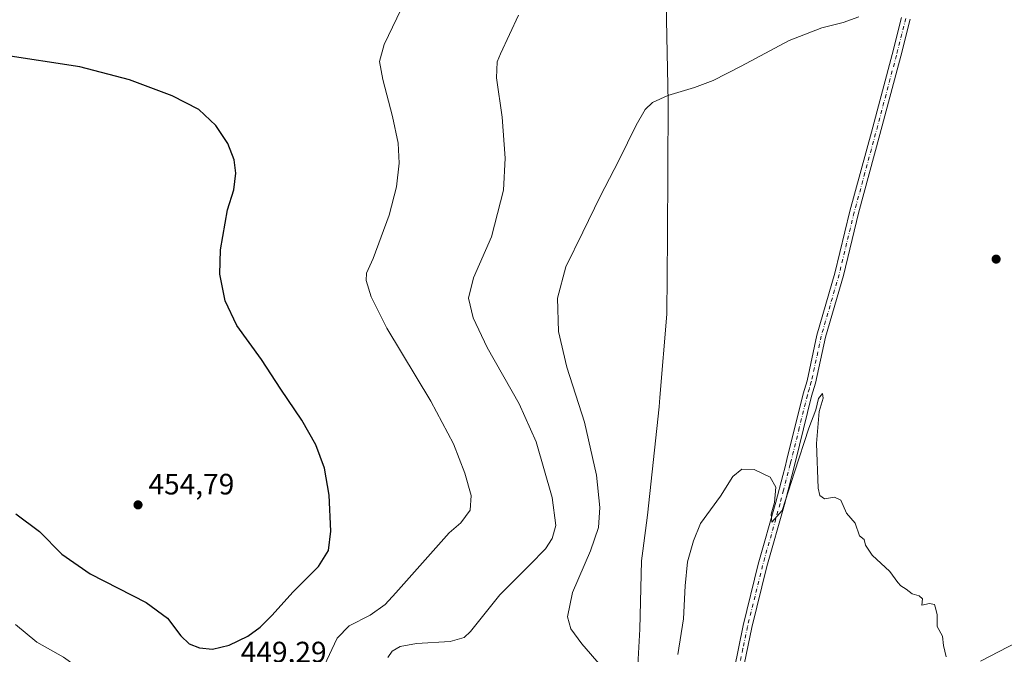
# Model space of a CAD drawing. Units: metres. Extents: x 600727 to 604186, y 4722224 to 4724588.
# Drawn here: x 601041 to 601375, y 4723420 to 4723635 of the extents above; entities that cross this region are included whole.
import ezdxf

# ---------------------------------------------------------------- set-up
doc = ezdxf.new("R2010")
doc.units = ezdxf.units.M
doc.header["$MEASUREMENT"] = 0
doc.linetypes.add('DGN Style 4', pattern=[2.638475, 1.318413, -0.659207, 0.001648, -0.659207])
for name, color, linetype, lineweight in [('Curva de nivel maestra', 30, 'Continuous', 30), ('Curva de nivel normal', 30, 'Continuous', 0), ('Municipio', 91, 'Continuous', 13), ('Municipio CxS', 4, 'Continuous', 0), ('Pista no pavimentada Cxs', 111, 'Continuous', 0), ('Pista no pavimentada eje', 91, 'DGN Style 4', 0), ('Punto de cota en terreno', 7, 'Continuous', 0), ('Rótulo de punto de cota en terreno', 7, 'Continuous', 0)]:
    doc.layers.add(name, color=color, linetype=linetype, lineweight=lineweight)
doc.styles.add('Style-Arial', font='txt')

# ---------------------------------------------------------------- blocks, each defined once
blk = doc.blocks.new('5PATER')
at = {"layer": 'Punto de cota en terreno', "linetype": 'Continuous', "lineweight": 0}
h = blk.add_hatch(color=51, dxfattribs=at)
edge = h.paths.add_edge_path()
edge.add_ellipse((0, 0), major_axis=(-0.11, -0.111), ratio=0.999422, start_angle=0, end_angle=360)

msp = doc.modelspace()

# ---------------------------------------------------------------- linework, layer by layer
at = {"layer": 'Curva de nivel maestra', "color": 30, "linetype": 'Continuous', "lineweight": 30, "elevation": 450, "flags": 128}
for points in [[(601106.53, 4723421.4801), (601112.24, 4723422.8101), (601118.56, 4723425.8801), (601122.78, 4723428.8901), (601126.73, 4723432.8301), (601133.98, 4723440.9301), (601142.6, 4723449.4401), (601145.94, 4723454.9301), (601146.69, 4723461.5101), (601146.13, 4723473.7001), (601144.6, 4723482.8701), (601141.68, 4723490.7601), (601136.93, 4723499.1501), (601129.77, 4723509.6501), (601123.19, 4723519.7201), (601114.87, 4723531.2801), (601110.89, 4723539.5901), (601109.08, 4723548.6901), (601109.3, 4723556.9901), (601111.67, 4723570.5301), (601113.86, 4723577.2901), (601114.45, 4723582.9401), (601113.95, 4723587.4501), (601111.83, 4723592.9801), (601107.74, 4723599.1601), (601101.89, 4723604.6001), (601092.93, 4723609.1901), (601078.43, 4723614.5601), (601061.51, 4723619.0201), (601034.96, 4723623.1301)], [(601039.87, 4723467.3801), (601047.88, 4723461.3301), (601055.5, 4723453.7101), (601065.04, 4723447.0401), (601084.06, 4723437.2801), (601091.27, 4723432.0101), (601095.87, 4723425.9601), (601098.69, 4723423.2901), (601102.12, 4723421.8601), (601106.53, 4723421.4801)]]:
    msp.add_lwpolyline(points, dxfattribs=at)
at = {"layer": 'Curva de nivel normal', "color": 30, "linetype": 'Continuous', "lineweight": 0, "flags": 128}
for points, elevation in [([(601171.96, 4723641.4601), (601164.8, 4723626.6501), (601163.27, 4723620.8101), (601164.36, 4723614.7001), (601167.67, 4723602.2001), (601169.61, 4723593.1101), (601169.99, 4723586.3601), (601169.07, 4723578.3201), (601166.52, 4723568.7501), (601161.1, 4723553.9701), (601158.84, 4723548.9701), (601158.78, 4723546.5101), (601160.4, 4723540.9501), (601165.79, 4723530.3901), (601180.64, 4723505.6101), (601188.35, 4723491.0601), (601192.18, 4723481.2101), (601194.37, 4723473.5501), (601193.99, 4723468.5501), (601190.86, 4723464.2801), (601186.96, 4723460.8801), (601168.85, 4723440.5201), (601165.17, 4723436.6301), (601160.07, 4723432.9401), (601152.96, 4723429.4001), (601148.84, 4723425.2201), (601144.44, 4723415.7801)], 445), ([(601210.4, 4723636.6001), (601204.3, 4723623.4501), (601203.24, 4723620.6701), (601202.94, 4723615.2501), (601204.86, 4723601.9901), (601205.96, 4723588.0601), (601205.32, 4723577.1901), (601201.23, 4723561.3401), (601195.12, 4723547.4401), (601193.48, 4723540.5101), (601195.1, 4723533.8501), (601199.82, 4723523.8101), (601210.67, 4723504.6401), (601216.39, 4723491.8301), (601221.84, 4723472.9001), (601223.06, 4723463.3801), (601221.91, 4723459.0301), (601219.57, 4723455.4801), (601214.31, 4723450.0201), (601204.07, 4723439.8401), (601194.18, 4723427.4001), (601191.98, 4723425.3401), (601187.23, 4723424.0601), (601175.84, 4723423.3801), (601170.23, 4723422.3301), (601167.56, 4723420.7401), (601166.1, 4723418.6201)], 440), ([(601325.91, 4723636.0001), (601320.66, 4723634.0401), (601313.35, 4723632.3101), (601302.26, 4723627.9701), (601285.97, 4723619.2201), (601276.53, 4723614.4301), (601270.22, 4723612.0301), (601261.12, 4723609.2701), (601255.89, 4723606.9001), (601253.41, 4723604.5301), (601250.38, 4723599.1901), (601244.5, 4723587.2301), (601238.14, 4723575.0201), (601232.28, 4723562.9001), (601226.54, 4723551.2001), (601223.68, 4723540.5401), (601224, 4723529.2001), (601226.8, 4723517.0701), (601232.78, 4723498.4201), (601236.92, 4723480.4401), (601238.07, 4723469.5001), (601237.55, 4723462.7101), (601234.91, 4723454.8401), (601228.72, 4723440.6801), (601227.03, 4723432.3801), (601228.14, 4723428.3801), (601231.92, 4723423.2001), (601238.44, 4723415.7201)], 435), ([(601355.61, 4723418.8101), (601354.7, 4723422.7001), (601354.28, 4723425.8201), (601352.57, 4723429.1801), (601352.5, 4723433.1101), (601352.09, 4723435.0301), (601351.62, 4723436.6201), (601349.95, 4723436.9801), (601347.28, 4723436.3901), (601347.58, 4723438.5201), (601346.45, 4723439.5601), (601344.08, 4723440.1901), (601341.96, 4723441.7701), (601340.18, 4723442.9601), (601339.18, 4723444.1101), (601336.5, 4723447.7601), (601330.45, 4723453.3801), (601328.2, 4723456.7801), (601327.75, 4723458.6701), (601326.19, 4723459.9101), (601324.66, 4723464.2101), (601321.75, 4723467.5501), (601319.86, 4723471.9601), (601317.63, 4723473.0601), (601314.29, 4723472.4601), (601312.7, 4723473.5901), (601312.18, 4723476.0901), (601311.55, 4723491.2701), (601312.44, 4723502.0901), (601313.84, 4723506.5901), (601313.59, 4723508.2001), (601312.29, 4723506.4701), (601311.31, 4723502.5901), (601309.02, 4723496.4801), (601304.11, 4723481.4901), (601299.96, 4723468.5201), (601296.44, 4723464.5401), (601296.19, 4723467.2801), (601297.31, 4723471.2401), (601297.8, 4723476.3501), (601295.87, 4723479.7601), (601290.44, 4723482.3501), (601286.19, 4723482.5501), (601283.18, 4723480.0701), (601278.98, 4723473.3201), (601272.19, 4723464.0701), (601269.86, 4723458.2201), (601267.82, 4723451.0301), (601266.96, 4723442.9701), (601266.41, 4723431.7101), (601264.49, 4723419.5901)], 430), ([(601036.68, 4723354.3701), (601047.58, 4723355.0601), (601057.26, 4723357.2001), (601065.39, 4723361.2301), (601071.42, 4723367.2301), (601075.04, 4723374.2301), (601075.95, 4723379.5701), (601074.85, 4723386.5701), (601071.71, 4723393.5801), (601066.49, 4723402.9401), (601062.7, 4723411.6801), (601060.42, 4723415.5701), (601056.06, 4723418.7701), (601046.94, 4723423.7901), (601039.67, 4723429.8301)], 445), ([(601379.68, 4723423.7801), (601367.28, 4723417.3301)], 430)]:
    msp.add_lwpolyline(points, dxfattribs=dict(at, elevation=elevation))
at = {"layer": 'Municipio', "color": 91, "linetype": 'Continuous', "lineweight": 13, "flags": 128}
msp.add_lwpolyline([(601249.986, 4723399.69), (601251.626, 4723428.235), (601252.221, 4723451.364), (601252.659, 4723454.762), (601254.226, 4723466.897), (601258.13, 4723503.676), (601258.394, 4723506.861), (601260.735, 4723535.096), (601261.018, 4723561.395), (601261.206, 4723607), (601260.697, 4723634.937), (601260.528, 4723641.406)], dxfattribs=at)
msp.add_lwpolyline([(601249.986, 4723399.69), (601251.626, 4723428.235), (601252.221, 4723451.364), (601252.659, 4723454.762), (601254.226, 4723466.897), (601258.13, 4723503.676), (601258.394, 4723506.861), (601260.735, 4723535.096), (601261.018, 4723561.395), (601261.206, 4723607), (601260.697, 4723634.937), (601260.528, 4723641.406)], dxfattribs=at)
at = {"layer": 'Municipio CxS', "color": 4, "linetype": 'Continuous', "lineweight": 0, "flags": 128}
for points in [[(601249.986, 4723399.69), (601251.626, 4723428.235), (601252.221, 4723451.364), (601252.659, 4723454.762), (601254.226, 4723466.897), (601258.13, 4723503.676), (601258.394, 4723506.861), (601260.735, 4723535.096), (601261.018, 4723561.395), (601261.206, 4723607), (601260.697, 4723634.937), (601260.528, 4723641.406)], [(601260.528, 4723641.406), (601260.697, 4723634.937), (601261.206, 4723607), (601261.018, 4723561.395), (601260.735, 4723535.096), (601258.394, 4723506.861), (601258.13, 4723503.676), (601254.226, 4723466.897), (601252.659, 4723454.762), (601252.221, 4723451.364), (601251.626, 4723428.235), (601249.986, 4723399.69)]]:
    msp.add_lwpolyline(points, dxfattribs=at)
at = {"layer": 'Pista no pavimentada Cxs', "color": 111, "linetype": 'Continuous', "lineweight": 0}
for points in [[(601283.5901, 4723414.4501, 429.6466), (601286.6901, 4723429.4401, 429.6014), (601291.8301, 4723450.2601, 429.8041), (601297.8001, 4723471.2901, 430.1471), (601300.1301, 4723480.3401, 430.3621), (601300.8901, 4723483.2501, 430.4145), (601301.5501, 4723485.8201, 430.4362), (601307.0401, 4723508.0401, 430.838), (601308.3601, 4723512.4801, 430.8943), (601311.7301, 4723528.0301, 431.2317), (601317.7901, 4723548.9601, 431.7197), (601322.9301, 4723570.0601, 432.1564), (601330.1901, 4723596.8201, 432.9291), (601337.2401, 4723623.2501, 434.0313), (601340.4201, 4723635.8001, 434.3876)], [(601283.5901, 4723414.4501, 429.6466), (601286.6901, 4723429.4401, 429.6014), (601291.8301, 4723450.2601, 429.8041), (601297.8001, 4723471.2901, 430.1471), (601300.1301, 4723480.3401, 430.3621), (601300.8901, 4723483.2501, 430.4145), (601301.5501, 4723485.8201, 430.4362), (601307.0401, 4723508.0401, 430.838), (601308.3601, 4723512.4801, 430.8943), (601311.7301, 4723528.0301, 431.2317), (601317.7901, 4723548.9601, 431.7197), (601322.9301, 4723570.0601, 432.1564), (601330.1901, 4723596.8201, 432.9291), (601337.2401, 4723623.2501, 434.0313), (601340.4201, 4723635.8001, 434.3876)], [(601343.3501, 4723635.1601, 434.1844), (601340.1801, 4723622.6401, 433.6725), (601333.0901, 4723596.0401, 432.7893), (601325.8301, 4723569.3201, 432.0953), (601320.6901, 4723548.1901, 431.7661), (601314.6401, 4723527.2901, 431.3725), (601311.2701, 4723511.7401, 431.0077), (601309.9301, 4723507.2501, 431.0681), (601304.4601, 4723485.0901, 430.5206), (601300.6901, 4723470.5001, 430.3387), (601294.7301, 4723449.4901, 430.0225), (601289.6201, 4723428.7701, 429.9465), (601286.4601, 4723413.5301, 429.907)], [(601343.3501, 4723635.1601, 434.1844), (601340.1801, 4723622.6401, 433.6725), (601333.0901, 4723596.0401, 432.7893), (601325.8301, 4723569.3201, 432.0953), (601320.6901, 4723548.1901, 431.7661), (601314.6401, 4723527.2901, 431.3725), (601311.2701, 4723511.7401, 431.0077), (601309.9301, 4723507.2501, 431.0681), (601304.4601, 4723485.0901, 430.5206), (601300.6901, 4723470.5001, 430.3387), (601294.7301, 4723449.4901, 430.0225), (601289.6201, 4723428.7701, 429.9465), (601286.4601, 4723413.5301, 429.907)]]:
    msp.add_polyline3d(points, dxfattribs=at)
at = {"layer": 'Pista no pavimentada eje', "color": 91, "linetype": 'DGN Style 4', "lineweight": 0}
msp.add_polyline3d([(601341.8851, 4723635.4801, 434.3123), (601338.7101, 4723622.9451, 433.8524), (601335.1651, 4723609.6451, 433.2346), (601331.6401, 4723596.4301, 432.8907), (601328.0101, 4723583.0701, 432.5373), (601324.3801, 4723569.6901, 432.1299), (601321.8101, 4723559.1401, 431.9652), (601319.2401, 4723548.5751, 431.7456), (601313.1851, 4723527.6601, 431.3024), (601309.8151, 4723512.1101, 430.9449), (601309.1451, 4723509.8651, 430.9646), (601308.4851, 4723507.6451, 430.9511), (601305.7401, 4723496.5351, 430.7783), (601303.0051, 4723485.4551, 430.4721), (601302.6751, 4723484.1701, 430.4616), (601300.4101, 4723475.4201, 430.3316), (601299.2451, 4723470.8951, 430.2438), (601296.2651, 4723460.3901, 430.1256), (601293.2801, 4723449.8751, 429.9178), (601290.7101, 4723439.4651, 429.9328), (601288.1551, 4723429.1051, 429.7632), (601286.6051, 4723421.6101, 429.8343), (601285.0251, 4723413.9901, 429.7818)], dxfattribs=at)

# ---------------------------------------------------------------- block references
at = {"layer": 'Punto de cota en terreno', "color": 7, "linetype": 'Continuous', "lineweight": 0, "xscale": 10, "yscale": 10, "zscale": 10}
for p in [(601372.54, 4723553.78, 431.22), (601081.31, 4723470.4, 454.79)]:
    msp.add_blockref('5PATER', p, dxfattribs=at)

# ---------------------------------------------------------------- texts
at = {"layer": 'Rótulo de punto de cota en terreno', "color": 7, "linetype": 'Continuous', "lineweight": 0, "style": 'Style-Arial'}
for s, p in [('454,79', (601084.8378, 4723473.9278)), ('449,29', (601116.1478, 4723416.9478))]:
    msp.add_text(s, height=7, dxfattribs=at).set_placement(p)

doc.saveas('drawing.dxf')
